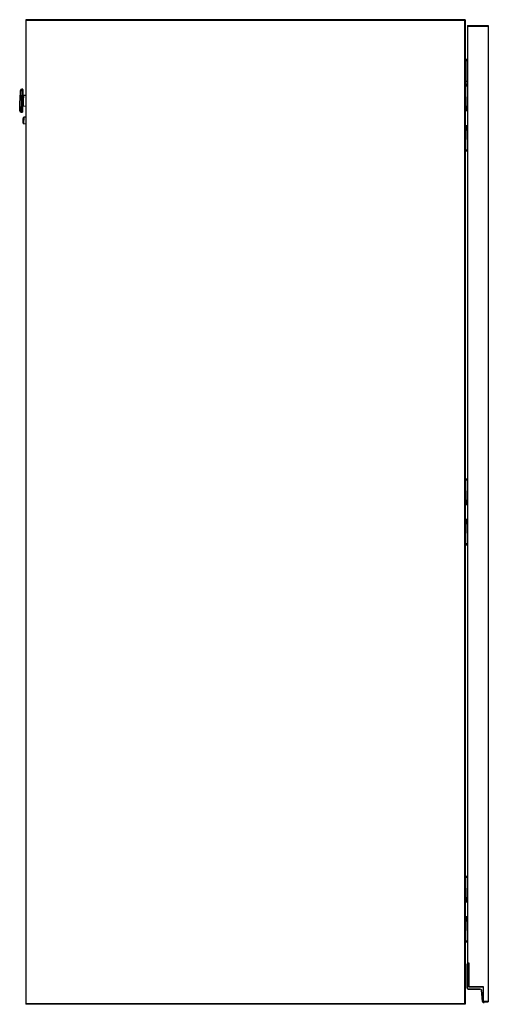
# Model space of a CAD drawing. Extents: x 355 to 4839, y 153 to 3264.
# Drawn here: x 355 to 760, y 1444 to 2294 of the extents above; entities that cross this region are included whole.
import ezdxf

# ---------------------------------------------------------------- set-up
doc = ezdxf.new("R2010")
doc.units = 0
doc.layers.get('0').update_dxf_attribs({"linetype": 'CONTINUOUS'})

msp = doc.modelspace()

# ---------------------------------------------------------------- linework, layer by layer
at = {"color": 7, "linetype": 'CONTINUOUS'}
for p, q in [((360.5, 2293.71), (360.5, 2293.21)), ((739.5, 2293.71), (360.5, 2293.71)), ((360.5, 2293.21), (360.5, 1444.21)), ((360.5, 2293.21), (739, 2293.21)), ((360.5, 2293.21), (739.5, 2293.21)), ((739, 2293.21), (739, 1444.21)), ((739, 2293.21), (739.5, 2293.21)), ((739.5, 2293.71), (739.5, 2293.21)), ((739.5, 2293.21), (739.5, 1444.21)), ((741.5, 2288.71), (741.5, 2288.21)), ((741.5, 2288.71), (759.5, 2288.71)), ((741.5, 2288.21), (759.5, 2288.21)), ((741.5, 2288.21), (741.5, 1479.21)), ((759.5, 2288.71), (759.5, 2288.21)), ((759.5, 2288.21), (759.5, 1446.21)), ((739.5, 2259.71), (740.3, 2259.71)), ((739.5, 2258.51), (740.3, 2258.51)), ((740.3, 2258.51), (740.3, 2259.71)), ((740.3, 2259.71), (741.5, 2259.71)), ((740.3, 2258.51), (741.5, 2258.51)), ((740.3, 2240.71), (740.3, 2258.51)), ((740.3, 2237.71), (740.3, 2240.71)), ((740.3, 2240.71), (741.5, 2240.71)), ((741.5, 2237.71), (740.3, 2237.71)), ((741.3, 2236.21), (741.3, 2237.21)), ((741.5, 2237.21), (741.3, 2237.21)), ((741.5, 2236.21), (741.3, 2236.21)), ((741.3, 2236.21), (741.3, 2227.1)), ((355.22, 2219.13), (355.47, 2228.51)), ((355.83, 2232.71), (355.65, 2231.12)), ((357.81, 2233.76), (357.06, 2233.78)), ((360.5, 2228.18), (358.36, 2228.24)), ((741.3, 2227.1), (741, 2227.1)), ((741, 2227.1), (741, 2217.66)), ((741.5, 2227.1), (741.3, 2227.1)), ((358.13, 2219.24), (360.5, 2219.18)), ((741, 2218.71), (740.15, 2218.71)), ((355.27, 2216.51), (355.37, 2214.91)), ((356.53, 2213.78), (357.28, 2213.76)), ((739.5, 2217.08), (739.64, 2217.08)), ((740.23, 2216.16), (739.5, 2216.16)), ((739.5, 2215.21), (741.5, 2215.21)), ((739.64, 2217.08), (739.64, 2216.16)), ((739.64, 2217.08), (741, 2217.08)), ((740.23, 2215.21), (740.23, 2216.16)), ((740.29, 2216.16), (740.23, 2216.16)), ((740.29, 2215.21), (740.29, 2216.16)), ((740.69, 2216.18), (740.65, 2216.18)), ((740.69, 2216.18), (740.69, 2215.21)), ((741, 2216.18), (740.69, 2216.18)), ((741, 2217.66), (741.5, 2217.66)), ((741, 2216.11), (741, 2217.66)), ((741, 2216.11), (741.5, 2216.11)), ((358.3, 2206.6), (358.3, 2206.73)), ((358.53, 2203.98), (360.5, 2203.93)), ((360.5, 2209.43), (358.67, 2209.48)), ((741.5, 2202.21), (739.5, 2202.21)), ((740.23, 2201.26), (740.23, 2202.21)), ((740.29, 2201.26), (740.29, 2202.21)), ((740.69, 2202.21), (740.69, 2201.23)), ((740.23, 2201.26), (739.5, 2201.26)), ((739.64, 2200.33), (739.5, 2200.33)), ((739.64, 2201.26), (739.64, 2200.33)), ((741, 2200.33), (739.64, 2200.33)), ((740.15, 2198.71), (741, 2198.71)), ((740.29, 2201.26), (740.23, 2201.26)), ((740.69, 2201.23), (740.65, 2201.23)), ((741, 2201.23), (740.69, 2201.23)), ((741, 2199.75), (741, 2201.31)), ((741.5, 2201.31), (741, 2201.31)), ((741.5, 2199.75), (741, 2199.75)), ((741, 2199.75), (741, 2190.31)), ((741, 2190.31), (741.3, 2190.31)), ((741.3, 2190.31), (741.5, 2190.31)), ((741.3, 2190.31), (741.3, 2181.21)), ((741.3, 2181.21), (741.3, 2180.21)), ((741.5, 2181.21), (741.3, 2181.21)), ((741.5, 2180.21), (741.3, 2180.21)), ((741.3, 1896.21), (741.3, 1897.21)), ((741.5, 1897.21), (741.3, 1897.21)), ((741.5, 1896.21), (741.3, 1896.21)), ((741.3, 1896.21), (741.3, 1887.1)), ((741.3, 1887.1), (741, 1887.1)), ((741, 1887.1), (741, 1877.66)), ((741.5, 1887.1), (741.3, 1887.1)), ((741, 1878.71), (740.15, 1878.71)), ((739.5, 1877.08), (739.64, 1877.08)), ((740.23, 1876.16), (739.5, 1876.16)), ((739.5, 1875.21), (741.5, 1875.21)), ((739.64, 1877.08), (739.64, 1876.16)), ((739.64, 1877.08), (741, 1877.08)), ((740.23, 1875.21), (740.23, 1876.16)), ((740.29, 1876.16), (740.23, 1876.16)), ((740.29, 1875.21), (740.29, 1876.16)), ((740.69, 1876.18), (740.65, 1876.18)), ((740.69, 1876.18), (740.69, 1875.21)), ((741, 1876.18), (740.69, 1876.18)), ((741, 1877.66), (741.5, 1877.66)), ((741, 1876.11), (741, 1877.66)), ((741, 1876.11), (741.5, 1876.11)), ((741.5, 1862.21), (739.5, 1862.21)), ((740.23, 1861.26), (740.23, 1862.21)), ((740.29, 1861.26), (740.29, 1862.21)), ((740.69, 1862.21), (740.69, 1861.23)), ((740.23, 1861.26), (739.5, 1861.26)), ((739.64, 1860.33), (739.5, 1860.33)), ((739.64, 1861.26), (739.64, 1860.33)), ((741, 1860.33), (739.64, 1860.33)), ((740.15, 1858.71), (741, 1858.71)), ((740.29, 1861.26), (740.23, 1861.26)), ((740.69, 1861.23), (740.65, 1861.23)), ((741, 1861.23), (740.69, 1861.23)), ((741, 1859.75), (741, 1861.31)), ((741.5, 1861.31), (741, 1861.31)), ((741.5, 1859.75), (741, 1859.75)), ((741, 1859.75), (741, 1850.31)), ((741, 1850.31), (741.3, 1850.31)), ((741.3, 1850.31), (741.5, 1850.31)), ((741.3, 1850.31), (741.3, 1841.21)), ((741.3, 1841.21), (741.3, 1840.21)), ((741.5, 1841.21), (741.3, 1841.21)), ((741.5, 1840.21), (741.3, 1840.21)), ((741.3, 1553.21), (741.3, 1554.21)), ((741.5, 1554.21), (741.3, 1554.21)), ((741.5, 1553.21), (741.3, 1553.21)), ((741.3, 1553.21), (741.3, 1544.1)), ((741.3, 1544.1), (741, 1544.1)), ((741, 1544.1), (741, 1534.66)), ((741.5, 1544.1), (741.3, 1544.1)), ((739.5, 1534.08), (739.64, 1534.08)), ((740.23, 1533.16), (739.5, 1533.16)), ((739.5, 1532.21), (741.5, 1532.21)), ((739.64, 1534.08), (739.64, 1533.16)), ((739.64, 1534.08), (741, 1534.08)), ((741, 1535.71), (740.15, 1535.71)), ((740.23, 1532.21), (740.23, 1533.16)), ((740.29, 1533.16), (740.23, 1533.16)), ((740.29, 1532.21), (740.29, 1533.16)), ((740.69, 1533.18), (740.65, 1533.18)), ((740.69, 1533.18), (740.69, 1532.21)), ((741, 1533.18), (740.69, 1533.18)), ((741, 1534.66), (741.5, 1534.66)), ((741, 1533.11), (741, 1534.66)), ((741, 1533.11), (741.5, 1533.11)), ((741.5, 1519.21), (739.5, 1519.21)), ((740.23, 1518.26), (739.5, 1518.26)), ((739.64, 1517.33), (739.5, 1517.33)), ((739.64, 1518.26), (739.64, 1517.33)), ((741, 1517.33), (739.64, 1517.33)), ((740.15, 1515.71), (741, 1515.71)), ((740.23, 1518.26), (740.23, 1519.21)), ((740.29, 1518.26), (740.23, 1518.26)), ((740.29, 1518.26), (740.29, 1519.21)), ((740.69, 1518.23), (740.65, 1518.23)), ((740.69, 1519.21), (740.69, 1518.23)), ((741, 1518.23), (740.69, 1518.23)), ((741, 1516.75), (741, 1518.31)), ((741.5, 1518.31), (741, 1518.31)), ((741.5, 1516.75), (741, 1516.75)), ((741, 1516.75), (741, 1507.31)), ((741, 1507.31), (741.3, 1507.31)), ((741.3, 1507.31), (741.5, 1507.31)), ((741.3, 1507.31), (741.3, 1498.21)), ((741.3, 1498.21), (741.3, 1497.21)), ((741.5, 1498.21), (741.3, 1498.21)), ((741.5, 1497.21), (741.3, 1497.21)), ((743, 1479.21), (741.5, 1479.21)), ((743, 1458.71), (743, 1479.21)), ((741.2, 1478.51), (741.4, 1478.51)), ((741.2, 1457.71), (741.2, 1478.51)), ((741.4, 1478.71), (741.4, 1478.51)), ((741.4, 1478.71), (743, 1478.71)), ((741.4, 1478.51), (741.4, 1457.71)), ((742.8, 1478.51), (741.4, 1478.51)), ((743, 1478.71), (742.8, 1478.51)), ((742.8, 1458.51), (742.8, 1478.51)), ((741.2, 1457.71), (741.4, 1457.71)), ((742.2, 1456.91), (752.59, 1456.91)), ((742.2, 1456.71), (742.2, 1456.91)), ((752.59, 1456.71), (742.2, 1456.71)), ((742.8, 1458.51), (743, 1458.71)), ((755.3, 1458.51), (742.8, 1458.51)), ((755.5, 1458.71), (743, 1458.71)), ((752.59, 1456.71), (752.59, 1456.91)), ((753.58, 1455.79), (753.78, 1455.81)), ((754.42, 1446.12), (753.58, 1455.79)), ((753.78, 1455.81), (754.62, 1446.14)), ((755.3, 1458.51), (755.5, 1458.71)), ((755.3, 1445.51), (755.3, 1458.51)), ((755.5, 1446.21), (755.5, 1458.71)), ((754.62, 1446.14), (754.42, 1446.12)), ((755.3, 1445.51), (755.5, 1445.71)), ((755.72, 1445.51), (755.3, 1445.51)), ((759.5, 1446.21), (755.5, 1446.21)), ((755.5, 1445.71), (755.5, 1446.21)), ((755.5, 1445.71), (759.5, 1445.71)), ((755.55, 1445.42), (755.59, 1445.22)), ((759.5, 1446.21), (759.5, 1445.71)), ((739, 1444.21), (360.5, 1444.21)), ((360.5, 1444.21), (360.5, 1443.71)), ((739.5, 1444.21), (360.5, 1444.21)), ((739.5, 1443.71), (360.5, 1443.71)), ((739.5, 1444.21), (739, 1444.21)), ((739.5, 1444.21), (739.5, 1443.71))]:
    msp.add_line(p, q, dxfattribs=at)
at = {"color": 8, "linetype": 'CONTINUOUS'}
for p, q in [((741.3, 2236.21), (739.5, 2236.21)), ((355.65, 2231.12), (355.27, 2216.51)), ((355.37, 2214.91), (355.83, 2232.71)), ((357.06, 2233.78), (356.53, 2213.78)), ((357.55, 2224.05), (357.81, 2233.76)), ((358.36, 2228.24), (358.24, 2223.59)), ((358.24, 2223.59), (358.13, 2219.24)), ((740.15, 2217.08), (740.15, 2218.71)), ((358.67, 2209.48), (358.53, 2203.98)), ((740.15, 2198.71), (740.15, 2200.33)), ((741.3, 2181.21), (739.5, 2181.21)), ((741.3, 1896.21), (739.5, 1896.21)), ((740.15, 1877.08), (740.15, 1878.71)), ((740.15, 1858.71), (740.15, 1860.33)), ((741.3, 1841.21), (739.5, 1841.21)), ((741.3, 1553.21), (739.5, 1553.21)), ((740.15, 1534.08), (740.15, 1535.71)), ((740.15, 1515.71), (740.15, 1517.33)), ((741.3, 1498.21), (739.5, 1498.21))]:
    msp.add_line(p, q, dxfattribs=at)
at = {"color": 7, "linetype": 'CONTINUOUS'}
for points in [[(358.36, 2228.24), (358.35, 2228.24), (358.34, 2228.24), (358.32, 2228.25), (358.31, 2228.25), (358.3, 2228.25), (358.29, 2228.25), (358.28, 2228.25), (358.26, 2228.26), (358.25, 2228.26), (358.24, 2228.26), (358.23, 2228.26), (358.22, 2228.27), (358.2, 2228.27), (358.19, 2228.28), (358.18, 2228.28), (358.17, 2228.28), (358.16, 2228.29), (358.15, 2228.29), (358.14, 2228.3), (358.13, 2228.31), (358.12, 2228.31), (358.11, 2228.32), (358.09, 2228.33), (358.08, 2228.33), (358.07, 2228.34), (358.06, 2228.35), (358.06, 2228.36), (358.05, 2228.36), (358.04, 2228.37), (358.03, 2228.38), (358.02, 2228.39), (358.01, 2228.4), (358, 2228.41), (357.99, 2228.42), (357.99, 2228.43), (357.98, 2228.43), (357.97, 2228.44), (357.96, 2228.45), (357.96, 2228.46), (357.95, 2228.48), (357.94, 2228.49), (357.94, 2228.5), (357.93, 2228.51), (357.93, 2228.52), (357.92, 2228.53), (357.92, 2228.54), (357.91, 2228.55), (357.91, 2228.56), (357.9, 2228.57), (357.9, 2228.59), (357.9, 2228.6), (357.89, 2228.61), (357.89, 2228.62), (357.89, 2228.63), (357.89, 2228.65), (357.88, 2228.66), (357.88, 2228.67), (357.88, 2228.68), (357.88, 2228.69), (357.88, 2228.71), (357.88, 2228.72), (357.88, 2228.73), (357.88, 2228.74), (357.87, 2228.76)], [(357.61, 2218.76), (357.61, 2218.77), (357.62, 2218.78), (357.62, 2218.79), (357.62, 2218.8), (357.62, 2218.82), (357.62, 2218.83), (357.63, 2218.84), (357.63, 2218.85), (357.63, 2218.86), (357.63, 2218.88), (357.64, 2218.89), (357.64, 2218.9), (357.64, 2218.91), (357.65, 2218.92), (357.65, 2218.93), (357.65, 2218.95), (357.66, 2218.96), (357.66, 2218.97), (357.67, 2218.98), (357.68, 2218.99), (357.68, 2219), (357.69, 2219.01), (357.7, 2219.02), (357.7, 2219.03), (357.71, 2219.04), (357.72, 2219.05), (357.73, 2219.06), (357.73, 2219.07), (357.74, 2219.08), (357.75, 2219.09), (357.76, 2219.1), (357.77, 2219.11), (357.78, 2219.11), (357.79, 2219.12), (357.79, 2219.13), (357.8, 2219.14), (357.81, 2219.15), (357.82, 2219.15), (357.83, 2219.16), (357.84, 2219.17), (357.86, 2219.17), (357.87, 2219.18), (357.88, 2219.19), (357.89, 2219.19), (357.9, 2219.2), (357.91, 2219.2), (357.92, 2219.21), (357.93, 2219.21), (357.94, 2219.21), (357.96, 2219.22), (357.97, 2219.22), (357.98, 2219.22), (357.99, 2219.23), (358, 2219.23), (358.02, 2219.23), (358.03, 2219.23), (358.04, 2219.24), (358.05, 2219.24), (358.06, 2219.24), (358.08, 2219.24), (358.09, 2219.24), (358.1, 2219.24), (358.11, 2219.24), (358.13, 2219.24)], [(358.24, 2223.59), (358.22, 2223.59), (358.21, 2223.6), (358.19, 2223.6), (358.17, 2223.6), (358.16, 2223.6), (358.14, 2223.6), (358.13, 2223.6), (358.11, 2223.6), (358.09, 2223.6), (358.08, 2223.6), (358.06, 2223.6), (358.05, 2223.6), (358.03, 2223.6), (358.02, 2223.6), (358, 2223.6), (357.99, 2223.6), (357.98, 2223.6), (357.96, 2223.6), (357.95, 2223.6), (357.94, 2223.6), (357.92, 2223.6), (357.91, 2223.6), (357.9, 2223.6), (357.89, 2223.6), (357.87, 2223.6), (357.86, 2223.6), (357.85, 2223.6), (357.84, 2223.6), (357.83, 2223.6), (357.82, 2223.6), (357.81, 2223.6), (357.81, 2223.6), (357.8, 2223.6), (357.79, 2223.6), (357.78, 2223.6), (357.78, 2223.6), (357.77, 2223.6), (357.77, 2223.6), (357.76, 2223.6), (357.76, 2223.59), (357.75, 2223.59), (357.75, 2223.59), (357.75, 2223.59), (357.75, 2223.59), (357.74, 2223.59), (357.74, 2223.59), (357.74, 2223.59), (357.74, 2223.59)], [(739.5, 2218.95), (739.52, 2218.94), (739.53, 2218.92), (739.54, 2218.91), (739.55, 2218.9), (739.57, 2218.89), (739.58, 2218.88), (739.59, 2218.87), (739.61, 2218.86), (739.62, 2218.85), (739.64, 2218.84), (739.65, 2218.83), (739.67, 2218.82), (739.68, 2218.81), (739.7, 2218.81), (739.72, 2218.8), (739.73, 2218.79), (739.75, 2218.79), (739.77, 2218.78), (739.78, 2218.77), (739.8, 2218.77), (739.82, 2218.76), (739.83, 2218.76), (739.85, 2218.75), (739.87, 2218.75), (739.89, 2218.75), (739.9, 2218.74), (739.92, 2218.74), (739.94, 2218.74), (739.96, 2218.73), (739.97, 2218.73), (739.99, 2218.73), (740.01, 2218.72), (740.03, 2218.72), (740.05, 2218.72), (740.06, 2218.72), (740.08, 2218.71), (740.1, 2218.71), (740.12, 2218.71), (740.14, 2218.71), (740.15, 2218.71)], [(358.23, 2204.3), (358.24, 2204.3), (358.24, 2204.31), (358.24, 2204.32), (358.24, 2204.33), (358.24, 2204.34), (358.24, 2204.35), (358.24, 2204.36), (358.24, 2204.37), (358.24, 2204.39), (358.24, 2204.41), (358.24, 2204.43), (358.24, 2204.46), (358.24, 2204.48), (358.24, 2204.51), (358.24, 2204.55), (358.24, 2204.58), (358.24, 2204.62), (358.24, 2204.66), (358.25, 2204.71), (358.25, 2204.75), (358.25, 2204.8), (358.25, 2204.85), (358.25, 2204.9), (358.25, 2204.95), (358.25, 2205.01), (358.25, 2205.06), (358.26, 2205.12), (358.26, 2205.18), (358.26, 2205.24), (358.26, 2205.3), (358.26, 2205.37), (358.26, 2205.43), (358.27, 2205.5), (358.27, 2205.56), (358.27, 2205.63), (358.27, 2205.7), (358.27, 2205.77), (358.28, 2205.84), (358.28, 2205.92), (358.28, 2205.99), (358.28, 2206.06), (358.28, 2206.14), (358.29, 2206.22), (358.29, 2206.29), (358.29, 2206.37), (358.29, 2206.44), (358.29, 2206.52), (358.3, 2206.6)], [(740.15, 2198.71), (740.13, 2198.7), (740.11, 2198.7), (740.09, 2198.7), (740.06, 2198.7), (740.04, 2198.69), (740.02, 2198.69), (740, 2198.69), (739.97, 2198.68), (739.95, 2198.68), (739.93, 2198.68), (739.91, 2198.67), (739.89, 2198.67), (739.86, 2198.66), (739.84, 2198.66), (739.82, 2198.65), (739.8, 2198.64), (739.78, 2198.63), (739.76, 2198.63), (739.74, 2198.62), (739.72, 2198.61), (739.7, 2198.6), (739.68, 2198.59), (739.67, 2198.57), (739.65, 2198.56), (739.63, 2198.55), (739.61, 2198.54), (739.59, 2198.53), (739.58, 2198.52), (739.56, 2198.5), (739.54, 2198.49), (739.52, 2198.48), (739.5, 2198.46)], [(739.5, 1878.95), (739.52, 1878.94), (739.53, 1878.92), (739.54, 1878.91), (739.55, 1878.9), (739.57, 1878.89), (739.58, 1878.88), (739.59, 1878.87), (739.61, 1878.86), (739.62, 1878.85), (739.64, 1878.84), (739.65, 1878.83), (739.67, 1878.82), (739.68, 1878.81), (739.7, 1878.81), (739.72, 1878.8), (739.73, 1878.79), (739.75, 1878.79), (739.77, 1878.78), (739.78, 1878.77), (739.8, 1878.77), (739.82, 1878.76), (739.83, 1878.76), (739.85, 1878.75), (739.87, 1878.75), (739.89, 1878.75), (739.9, 1878.74), (739.92, 1878.74), (739.94, 1878.74), (739.96, 1878.73), (739.97, 1878.73), (739.99, 1878.73), (740.01, 1878.72), (740.03, 1878.72), (740.05, 1878.72), (740.06, 1878.72), (740.08, 1878.71), (740.1, 1878.71), (740.12, 1878.71), (740.14, 1878.71), (740.15, 1878.71)], [(740.15, 1858.71), (740.13, 1858.7), (740.11, 1858.7), (740.09, 1858.7), (740.06, 1858.7), (740.04, 1858.69), (740.02, 1858.69), (740, 1858.69), (739.97, 1858.68), (739.95, 1858.68), (739.93, 1858.68), (739.91, 1858.67), (739.89, 1858.67), (739.86, 1858.66), (739.84, 1858.66), (739.82, 1858.65), (739.8, 1858.64), (739.78, 1858.63), (739.76, 1858.63), (739.74, 1858.62), (739.72, 1858.61), (739.7, 1858.6), (739.68, 1858.59), (739.67, 1858.57), (739.65, 1858.56), (739.63, 1858.55), (739.61, 1858.54), (739.59, 1858.53), (739.58, 1858.52), (739.56, 1858.5), (739.54, 1858.49), (739.52, 1858.48), (739.5, 1858.46)], [(739.5, 1535.95), (739.52, 1535.94), (739.53, 1535.92), (739.54, 1535.91), (739.55, 1535.9), (739.57, 1535.89), (739.58, 1535.88), (739.59, 1535.87), (739.61, 1535.86), (739.62, 1535.85), (739.64, 1535.84), (739.65, 1535.83), (739.67, 1535.82), (739.68, 1535.81), (739.7, 1535.81), (739.72, 1535.8), (739.73, 1535.79), (739.75, 1535.79), (739.77, 1535.78), (739.78, 1535.77), (739.8, 1535.77), (739.82, 1535.76), (739.83, 1535.76), (739.85, 1535.75), (739.87, 1535.75), (739.89, 1535.75), (739.9, 1535.74), (739.92, 1535.74), (739.94, 1535.74), (739.96, 1535.73), (739.97, 1535.73), (739.99, 1535.73), (740.01, 1535.72), (740.03, 1535.72), (740.05, 1535.72), (740.06, 1535.72), (740.08, 1535.71), (740.1, 1535.71), (740.12, 1535.71), (740.14, 1535.71), (740.15, 1535.71)], [(740.15, 1515.71), (740.13, 1515.7), (740.11, 1515.7), (740.09, 1515.7), (740.06, 1515.7), (740.04, 1515.69), (740.02, 1515.69), (740, 1515.69), (739.97, 1515.68), (739.95, 1515.68), (739.93, 1515.68), (739.91, 1515.67), (739.89, 1515.67), (739.86, 1515.66), (739.84, 1515.66), (739.82, 1515.65), (739.8, 1515.64), (739.78, 1515.63), (739.76, 1515.63), (739.74, 1515.62), (739.72, 1515.61), (739.7, 1515.6), (739.68, 1515.59), (739.67, 1515.57), (739.65, 1515.56), (739.63, 1515.55), (739.61, 1515.54), (739.59, 1515.53), (739.58, 1515.52), (739.56, 1515.5), (739.54, 1515.49), (739.52, 1515.48), (739.5, 1515.46)], [(755.72, 1445.51), (755.73, 1445.51), (755.73, 1445.51), (755.74, 1445.51), (755.75, 1445.52), (755.75, 1445.52), (755.76, 1445.52), (755.77, 1445.53), (755.77, 1445.53), (755.78, 1445.53), (755.78, 1445.54), (755.79, 1445.54), (755.8, 1445.54), (755.8, 1445.55), (755.81, 1445.55), (755.81, 1445.55), (755.82, 1445.56), (755.83, 1445.56), (755.83, 1445.56), (755.84, 1445.57), (755.84, 1445.57), (755.85, 1445.58), (755.85, 1445.58), (755.86, 1445.58), (755.87, 1445.59), (755.87, 1445.59), (755.88, 1445.6), (755.88, 1445.6), (755.89, 1445.6), (755.89, 1445.61), (755.9, 1445.61), (755.9, 1445.62), (755.91, 1445.62), (755.91, 1445.62), (755.92, 1445.63), (755.92, 1445.63), (755.93, 1445.64), (755.93, 1445.64), (755.94, 1445.64), (755.94, 1445.65), (755.94, 1445.65), (755.95, 1445.65), (755.95, 1445.66), (755.96, 1445.66), (755.96, 1445.66), (755.96, 1445.67), (755.97, 1445.67), (755.97, 1445.67), (755.98, 1445.68), (755.98, 1445.68), (755.98, 1445.68), (755.98, 1445.69), (755.99, 1445.69), (755.99, 1445.69), (755.99, 1445.69), (755.99, 1445.7), (756, 1445.7), (756, 1445.7), (756, 1445.7), (756, 1445.7), (756, 1445.7), (756, 1445.7), (756, 1445.7), (756, 1445.71), (756, 1445.71)]]:
    msp.add_lwpolyline(points, dxfattribs=at)
for points in [[(739.5, 2237.21, 0), (739.52, 2237.21, 0), (739.54, 2237.21, 0), (739.56, 2237.21, 0), (739.57, 2237.21, 0), (739.59, 2237.21, 0), (739.61, 2237.21, 0), (739.63, 2237.21, 0), (739.66, 2237.21, 0), (739.68, 2237.21, 0), (739.7, 2237.21, 0), (739.73, 2237.21, 0), (739.75, 2237.21, 0), (739.78, 2237.21, 0), (739.8, 2237.21, 0), (739.83, 2237.21, 0), (739.86, 2237.21, 0), (739.89, 2237.21, 0), (739.92, 2237.21, 0), (739.95, 2237.21, 0), (739.98, 2237.21, 0), (740.01, 2237.21, 0), (740.04, 2237.21, 0), (740.07, 2237.21, 0), (740.1, 2237.21, 0), (740.13, 2237.21, 0), (740.17, 2237.21, 0), (740.2, 2237.21, 0), (740.23, 2237.21, 0), (740.27, 2237.21, 0), (740.3, 2237.21, 0), (740.34, 2237.21, 0), (740.37, 2237.21, 0), (740.41, 2237.21, 0), (740.44, 2237.21, 0), (740.48, 2237.21, 0), (740.52, 2237.21, 0), (740.55, 2237.21, 0), (740.59, 2237.21, 0), (740.63, 2237.21, 0), (740.67, 2237.21, 0), (740.71, 2237.21, 0), (740.75, 2237.21, 0), (740.78, 2237.21, 0), (740.82, 2237.21, 0), (740.86, 2237.21, 0), (740.9, 2237.21, 0), (740.94, 2237.21, 0), (740.98, 2237.21, 0), (741.02, 2237.21, 0), (741.06, 2237.21, 0), (741.1, 2237.21, 0), (741.14, 2237.21, 0), (741.18, 2237.21, 0), (741.22, 2237.21, 0), (741.26, 2237.21, 0), (741.3, 2237.21, 0)], [(358, 2233.54, 0), (358, 2233.53, 0), (358, 2233.51, 0), (358, 2233.49, 0), (358, 2233.47, 0), (358, 2233.45, 0), (358, 2233.42, 0), (358, 2233.39, 0), (358, 2233.36, 0), (357.99, 2233.31, 0), (357.99, 2233.27, 0), (357.99, 2233.21, 0), (357.99, 2233.15, 0), (357.99, 2233.08, 0), (357.99, 2233, 0), (357.98, 2232.92, 0), (357.98, 2232.83, 0), (357.98, 2232.73, 0), (357.98, 2232.63, 0), (357.97, 2232.53, 0), (357.97, 2232.42, 0), (357.97, 2232.3, 0), (357.96, 2232.18, 0), (357.96, 2232.06, 0), (357.96, 2231.93, 0), (357.95, 2231.8, 0), (357.95, 2231.66, 0), (357.95, 2231.52, 0), (357.94, 2231.37, 0), (357.94, 2231.22, 0), (357.94, 2231.07, 0), (357.93, 2230.91, 0), (357.93, 2230.74, 0), (357.92, 2230.57, 0), (357.92, 2230.4, 0), (357.91, 2230.22, 0), (357.91, 2230.04, 0), (357.9, 2229.86, 0), (357.9, 2229.67, 0), (357.89, 2229.48, 0), (357.89, 2229.28, 0), (357.88, 2229.08, 0), (357.88, 2228.88, 0), (357.87, 2228.68, 0), (357.87, 2228.47, 0), (357.86, 2228.26, 0), (357.86, 2228.05, 0), (357.85, 2227.83, 0), (357.85, 2227.61, 0), (357.84, 2227.39, 0), (357.83, 2227.17, 0), (357.83, 2226.94, 0), (357.82, 2226.72, 0), (357.82, 2226.49, 0), (357.81, 2226.26, 0), (357.8, 2226.03, 0), (357.8, 2225.8, 0), (357.79, 2225.56, 0), (357.79, 2225.33, 0), (357.78, 2225.09, 0), (357.77, 2224.86, 0), (357.77, 2224.62, 0), (357.76, 2224.38, 0), (357.75, 2224.14, 0), (357.75, 2223.91, 0)], [(357.74, 2223.76, 0), (357.74, 2223.52, 0), (357.73, 2223.28, 0), (357.73, 2223.04, 0), (357.72, 2222.8, 0), (357.71, 2222.56, 0), (357.71, 2222.33, 0), (357.7, 2222.09, 0), (357.69, 2221.85, 0), (357.69, 2221.62, 0), (357.68, 2221.39, 0), (357.68, 2221.15, 0), (357.67, 2220.92, 0), (357.66, 2220.7, 0), (357.66, 2220.47, 0), (357.65, 2220.24, 0), (357.65, 2220.02, 0), (357.64, 2219.8, 0), (357.63, 2219.58, 0), (357.63, 2219.37, 0), (357.62, 2219.15, 0), (357.62, 2218.94, 0), (357.61, 2218.74, 0), (357.61, 2218.53, 0), (357.6, 2218.33, 0), (357.6, 2218.13, 0), (357.59, 2217.94, 0), (357.59, 2217.75, 0), (357.58, 2217.56, 0), (357.58, 2217.38, 0), (357.57, 2217.2, 0), (357.57, 2217.02, 0), (357.56, 2216.85, 0), (357.56, 2216.68, 0), (357.55, 2216.52, 0), (357.55, 2216.36, 0), (357.55, 2216.21, 0), (357.54, 2216.06, 0), (357.54, 2215.91, 0), (357.54, 2215.77, 0), (357.53, 2215.64, 0), (357.53, 2215.5, 0), (357.52, 2215.38, 0), (357.52, 2215.26, 0), (357.52, 2215.14, 0), (357.52, 2215.03, 0), (357.51, 2214.92, 0), (357.51, 2214.82, 0), (357.51, 2214.72, 0), (357.51, 2214.63, 0), (357.5, 2214.54, 0), (357.5, 2214.46, 0), (357.5, 2214.39, 0), (357.5, 2214.33, 0), (357.5, 2214.27, 0), (357.49, 2214.22, 0), (357.49, 2214.17, 0), (357.49, 2214.13, 0), (357.49, 2214.1, 0), (357.49, 2214.07, 0), (357.49, 2214.04, 0), (357.49, 2214.02, 0), (357.49, 2214, 0), (357.49, 2213.98, 0), (357.49, 2213.96, 0)], [(358.3, 2206.73, 0), (358.3, 2206.8, 0), (358.3, 2206.87, 0), (358.3, 2206.94, 0), (358.31, 2207.01, 0), (358.31, 2207.08, 0), (358.31, 2207.14, 0), (358.31, 2207.21, 0), (358.31, 2207.28, 0), (358.31, 2207.34, 0), (358.32, 2207.41, 0), (358.32, 2207.48, 0), (358.32, 2207.54, 0), (358.32, 2207.61, 0), (358.32, 2207.67, 0), (358.32, 2207.73, 0), (358.33, 2207.8, 0), (358.33, 2207.86, 0), (358.33, 2207.92, 0), (358.33, 2207.98, 0), (358.33, 2208.04, 0), (358.33, 2208.09, 0), (358.34, 2208.15, 0), (358.34, 2208.21, 0), (358.34, 2208.26, 0), (358.34, 2208.31, 0), (358.34, 2208.36, 0), (358.34, 2208.41, 0), (358.34, 2208.46, 0), (358.35, 2208.51, 0), (358.35, 2208.56, 0), (358.35, 2208.6, 0), (358.35, 2208.64, 0), (358.35, 2208.68, 0), (358.35, 2208.72, 0), (358.35, 2208.76, 0), (358.35, 2208.8, 0), (358.35, 2208.83, 0), (358.35, 2208.87, 0), (358.36, 2208.9, 0), (358.36, 2208.94, 0), (358.36, 2208.97, 0), (358.36, 2209, 0), (358.36, 2209.03, 0), (358.36, 2209.05, 0), (358.36, 2209.08, 0), (358.36, 2209.1, 0), (358.36, 2209.13, 0), (358.36, 2209.15, 0), (358.36, 2209.16, 0), (358.36, 2209.18, 0), (358.36, 2209.19, 0), (358.36, 2209.19, 0), (358.36, 2209.19, 0), (358.36, 2209.19, 0), (358.36, 2209.18, 0), (358.36, 2209.17, 0)], [(741.3, 2180.21, 0), (741.26, 2180.21, 0), (741.22, 2180.21, 0), (741.18, 2180.21, 0), (741.14, 2180.21, 0), (741.1, 2180.21, 0), (741.06, 2180.21, 0), (741.02, 2180.21, 0), (740.98, 2180.21, 0), (740.94, 2180.21, 0), (740.9, 2180.21, 0), (740.86, 2180.21, 0), (740.82, 2180.21, 0), (740.78, 2180.21, 0), (740.75, 2180.21, 0), (740.71, 2180.21, 0), (740.67, 2180.21, 0), (740.63, 2180.21, 0), (740.59, 2180.21, 0), (740.55, 2180.21, 0), (740.52, 2180.21, 0), (740.48, 2180.21, 0), (740.44, 2180.21, 0), (740.41, 2180.21, 0), (740.37, 2180.21, 0), (740.34, 2180.21, 0), (740.3, 2180.21, 0), (740.27, 2180.21, 0), (740.23, 2180.21, 0), (740.2, 2180.21, 0), (740.17, 2180.21, 0), (740.13, 2180.21, 0), (740.1, 2180.21, 0), (740.07, 2180.21, 0), (740.04, 2180.21, 0), (740.01, 2180.21, 0), (739.98, 2180.21, 0), (739.95, 2180.21, 0), (739.92, 2180.21, 0), (739.89, 2180.21, 0), (739.86, 2180.21, 0), (739.83, 2180.21, 0), (739.8, 2180.21, 0), (739.78, 2180.21, 0), (739.75, 2180.21, 0), (739.73, 2180.21, 0), (739.7, 2180.21, 0), (739.68, 2180.21, 0), (739.66, 2180.21, 0), (739.63, 2180.21, 0), (739.61, 2180.21, 0), (739.59, 2180.21, 0), (739.57, 2180.21, 0), (739.56, 2180.21, 0), (739.54, 2180.21, 0), (739.52, 2180.21, 0), (739.5, 2180.21, 0)], [(739.5, 1897.21, 0), (739.52, 1897.21, 0), (739.54, 1897.21, 0), (739.56, 1897.21, 0), (739.57, 1897.21, 0), (739.59, 1897.21, 0), (739.61, 1897.21, 0), (739.63, 1897.21, 0), (739.66, 1897.21, 0), (739.68, 1897.21, 0), (739.7, 1897.21, 0), (739.73, 1897.21, 0), (739.75, 1897.21, 0), (739.78, 1897.21, 0), (739.8, 1897.21, 0), (739.83, 1897.21, 0), (739.86, 1897.21, 0), (739.89, 1897.21, 0), (739.92, 1897.21, 0), (739.95, 1897.21, 0), (739.98, 1897.21, 0), (740.01, 1897.21, 0), (740.04, 1897.21, 0), (740.07, 1897.21, 0), (740.1, 1897.21, 0), (740.13, 1897.21, 0), (740.17, 1897.21, 0), (740.2, 1897.21, 0), (740.23, 1897.21, 0), (740.27, 1897.21, 0), (740.3, 1897.21, 0), (740.34, 1897.21, 0), (740.37, 1897.21, 0), (740.41, 1897.21, 0), (740.44, 1897.21, 0), (740.48, 1897.21, 0), (740.52, 1897.21, 0), (740.55, 1897.21, 0), (740.59, 1897.21, 0), (740.63, 1897.21, 0), (740.67, 1897.21, 0), (740.71, 1897.21, 0), (740.75, 1897.21, 0), (740.78, 1897.21, 0), (740.82, 1897.21, 0), (740.86, 1897.21, 0), (740.9, 1897.21, 0), (740.94, 1897.21, 0), (740.98, 1897.21, 0), (741.02, 1897.21, 0), (741.06, 1897.21, 0), (741.1, 1897.21, 0), (741.14, 1897.21, 0), (741.18, 1897.21, 0), (741.22, 1897.21, 0), (741.26, 1897.21, 0), (741.3, 1897.21, 0)], [(741.3, 1840.21, 0), (741.26, 1840.21, 0), (741.22, 1840.21, 0), (741.18, 1840.21, 0), (741.14, 1840.21, 0), (741.1, 1840.21, 0), (741.06, 1840.21, 0), (741.02, 1840.21, 0), (740.98, 1840.21, 0), (740.94, 1840.21, 0), (740.9, 1840.21, 0), (740.86, 1840.21, 0), (740.82, 1840.21, 0), (740.78, 1840.21, 0), (740.75, 1840.21, 0), (740.71, 1840.21, 0), (740.67, 1840.21, 0), (740.63, 1840.21, 0), (740.59, 1840.21, 0), (740.55, 1840.21, 0), (740.52, 1840.21, 0), (740.48, 1840.21, 0), (740.44, 1840.21, 0), (740.41, 1840.21, 0), (740.37, 1840.21, 0), (740.34, 1840.21, 0), (740.3, 1840.21, 0), (740.27, 1840.21, 0), (740.23, 1840.21, 0), (740.2, 1840.21, 0), (740.17, 1840.21, 0), (740.13, 1840.21, 0), (740.1, 1840.21, 0), (740.07, 1840.21, 0), (740.04, 1840.21, 0), (740.01, 1840.21, 0), (739.98, 1840.21, 0), (739.95, 1840.21, 0), (739.92, 1840.21, 0), (739.89, 1840.21, 0), (739.86, 1840.21, 0), (739.83, 1840.21, 0), (739.8, 1840.21, 0), (739.78, 1840.21, 0), (739.75, 1840.21, 0), (739.73, 1840.21, 0), (739.7, 1840.21, 0), (739.68, 1840.21, 0), (739.66, 1840.21, 0), (739.63, 1840.21, 0), (739.61, 1840.21, 0), (739.59, 1840.21, 0), (739.57, 1840.21, 0), (739.56, 1840.21, 0), (739.54, 1840.21, 0), (739.52, 1840.21, 0), (739.5, 1840.21, 0)], [(739.5, 1554.21, 0), (739.52, 1554.21, 0), (739.54, 1554.21, 0), (739.56, 1554.21, 0), (739.57, 1554.21, 0), (739.59, 1554.21, 0), (739.61, 1554.21, 0), (739.63, 1554.21, 0), (739.66, 1554.21, 0), (739.68, 1554.21, 0), (739.7, 1554.21, 0), (739.73, 1554.21, 0), (739.75, 1554.21, 0), (739.78, 1554.21, 0), (739.8, 1554.21, 0), (739.83, 1554.21, 0), (739.86, 1554.21, 0), (739.89, 1554.21, 0), (739.92, 1554.21, 0), (739.95, 1554.21, 0), (739.98, 1554.21, 0), (740.01, 1554.21, 0), (740.04, 1554.21, 0), (740.07, 1554.21, 0), (740.1, 1554.21, 0), (740.13, 1554.21, 0), (740.17, 1554.21, 0), (740.2, 1554.21, 0), (740.23, 1554.21, 0), (740.27, 1554.21, 0), (740.3, 1554.21, 0), (740.34, 1554.21, 0), (740.37, 1554.21, 0), (740.41, 1554.21, 0), (740.44, 1554.21, 0), (740.48, 1554.21, 0), (740.52, 1554.21, 0), (740.55, 1554.21, 0), (740.59, 1554.21, 0), (740.63, 1554.21, 0), (740.67, 1554.21, 0), (740.71, 1554.21, 0), (740.75, 1554.21, 0), (740.78, 1554.21, 0), (740.82, 1554.21, 0), (740.86, 1554.21, 0), (740.9, 1554.21, 0), (740.94, 1554.21, 0), (740.98, 1554.21, 0), (741.02, 1554.21, 0), (741.06, 1554.21, 0), (741.1, 1554.21, 0), (741.14, 1554.21, 0), (741.18, 1554.21, 0), (741.22, 1554.21, 0), (741.26, 1554.21, 0), (741.3, 1554.21, 0)], [(741.3, 1497.21, 0), (741.26, 1497.21, 0), (741.22, 1497.21, 0), (741.18, 1497.21, 0), (741.14, 1497.21, 0), (741.1, 1497.21, 0), (741.06, 1497.21, 0), (741.02, 1497.21, 0), (740.98, 1497.21, 0), (740.94, 1497.21, 0), (740.9, 1497.21, 0), (740.86, 1497.21, 0), (740.82, 1497.21, 0), (740.78, 1497.21, 0), (740.75, 1497.21, 0), (740.71, 1497.21, 0), (740.67, 1497.21, 0), (740.63, 1497.21, 0), (740.59, 1497.21, 0), (740.55, 1497.21, 0), (740.52, 1497.21, 0), (740.48, 1497.21, 0), (740.44, 1497.21, 0), (740.41, 1497.21, 0), (740.37, 1497.21, 0), (740.34, 1497.21, 0), (740.3, 1497.21, 0), (740.27, 1497.21, 0), (740.23, 1497.21, 0), (740.2, 1497.21, 0), (740.17, 1497.21, 0), (740.13, 1497.21, 0), (740.1, 1497.21, 0), (740.07, 1497.21, 0), (740.04, 1497.21, 0), (740.01, 1497.21, 0), (739.98, 1497.21, 0), (739.95, 1497.21, 0), (739.92, 1497.21, 0), (739.89, 1497.21, 0), (739.86, 1497.21, 0), (739.83, 1497.21, 0), (739.8, 1497.21, 0), (739.78, 1497.21, 0), (739.75, 1497.21, 0), (739.73, 1497.21, 0), (739.7, 1497.21, 0), (739.68, 1497.21, 0), (739.66, 1497.21, 0), (739.63, 1497.21, 0), (739.61, 1497.21, 0), (739.59, 1497.21, 0), (739.57, 1497.21, 0), (739.56, 1497.21, 0), (739.54, 1497.21, 0), (739.52, 1497.21, 0), (739.5, 1497.21, 0)]]:
    msp.add_polyline3d(points, dxfattribs=at)
for centre, radius, start, end in [((385.46, 2227.72), 30, 173.5, 178.5), ((357.02, 2232.58), 1.2, 88.5, 173.5), ((357.8, 2233.56), 0.2, 358.5, 88.5), ((385.21, 2218.34), 30, 178.5, 183.5), ((356.56, 2214.98), 1.2, 183.5, 268.5), ((357.29, 2213.96), 0.2, 268.5, 358.5), ((358.53, 2204.28), 0.3, 178.5, 268.5), ((358.66, 2209.18), 0.3, 88.5, 178.5), ((741.4, 1478.51), 0.2, 90, 180), ((742.2, 1457.71), 1, 180, 270), ((742.2, 1457.71), 0.8, 180, 270), ((752.59, 1455.71), 1.2, 4.96995, 90), ((752.59, 1455.71), 1, 4.96995, 90), ((755.42, 1446.21), 1, 184.96995, 279.57659), ((755.42, 1446.21), 0.8, 184.96995, 279.57659), ((755.5, 1445.71), 0.3, 279.57659, 316.37835), ((755.5, 1445.71), 0.5, 279.57659, 359.20151)]:
    msp.add_arc(centre, radius, start, end, dxfattribs=at)

doc.saveas('drawing.dxf')
